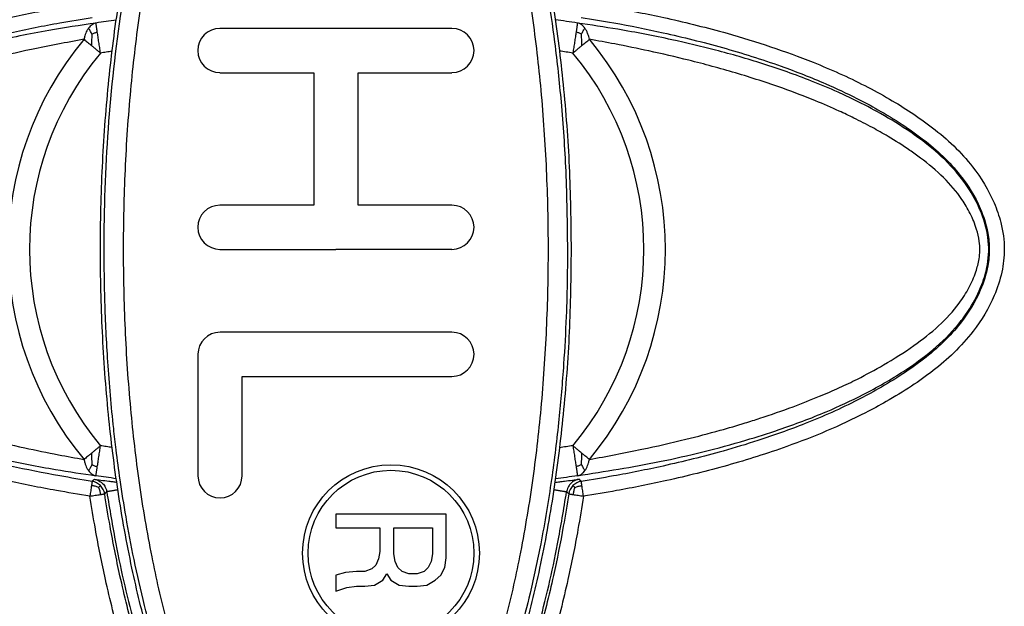
# Model space of a CAD drawing. Units: millimetres. Extents: x -344 to 194, y -216 to 640.
# Drawn here: x -153 to -88, y -144 to -105 of the extents above; entities that cross this region are included whole.
import ezdxf

# ---------------------------------------------------------------- set-up
doc = ezdxf.new("R2010")
doc.units = ezdxf.units.MM

# ---------------------------------------------------------------- blocks, each defined once
blk = doc.blocks.new('Artikel-Griffstück__5', base_point=(-148.152, -162.599))
at = {"color": 7, "linetype": 'Continuous'}
for p, q in [((-124.832, -105.447), (-140.112, -105.447)), ((-140.112, -108.358), (-133.927, -108.358)), ((-133.927, -108.358), (-133.927, -117.089)), ((-131.017, -108.358), (-124.832, -108.358)), ((-131.017, -117.089), (-131.017, -108.358)), ((-133.927, -117.089), (-140.112, -117.089)), ((-124.832, -117.089), (-131.017, -117.089)), ((-140.112, -120), (-132.482, -120)), ((-124.832, -120), (-132.482, -120)), ((-124.832, -125.457), (-140.108, -125.457)), ((-141.564, -126.913), (-141.564, -134.917)), ((-138.653, -128.368), (-124.832, -128.368)), ((-138.653, -134.917), (-138.653, -128.368)), ((-125.208, -137.447), (-132.484, -137.447)), ((-132.484, -137.447), (-132.484, -138.348)), ((-125.208, -140.312), (-125.208, -137.447)), ((-132.484, -138.348), (-129.574, -138.348)), ((-129.574, -138.348), (-129.574, -139.903)), ((-128.664, -138.348), (-126.117, -138.348)), ((-128.664, -140.067), (-128.664, -138.348)), ((-126.117, -138.348), (-126.117, -140.067)), ((-129.574, -139.903), (-129.665, -140.394)), ((-128.573, -140.558), (-128.664, -140.067)), ((-126.117, -140.067), (-126.208, -140.558)), ((-129.665, -140.394), (-129.847, -140.804)), ((-128.391, -140.967), (-128.573, -140.558)), ((-126.208, -140.558), (-126.39, -140.967)), ((-125.299, -140.967), (-125.208, -140.312)), ((-131.848, -141.295), (-132.484, -141.458)), ((-131.12, -141.213), (-131.848, -141.295)), ((-130.574, -141.213), (-131.12, -141.213)), ((-130.119, -141.049), (-130.574, -141.213)), ((-129.847, -140.804), (-130.119, -141.049)), ((-128.118, -141.213), (-128.391, -140.967)), ((-127.664, -141.377), (-128.118, -141.213)), ((-126.663, -141.213), (-127.118, -141.377)), ((-126.39, -140.967), (-126.663, -141.213)), ((-125.572, -141.458), (-125.299, -140.967)), ((-132.484, -141.458), (-132.484, -142.523)), ((-129.938, -142.113), (-129.392, -141.786)), ((-129.392, -141.786), (-129.119, -141.377)), ((-129.119, -141.377), (-128.846, -141.786)), ((-128.846, -141.786), (-128.3, -142.113)), ((-127.118, -141.377), (-127.664, -141.377)), ((-126.481, -142.113), (-125.936, -141.786)), ((-125.936, -141.786), (-125.572, -141.458)), ((-132.484, -142.523), (-131.757, -142.277)), ((-131.757, -142.277), (-131.12, -142.195)), ((-131.12, -142.195), (-130.574, -142.195)), ((-130.574, -142.195), (-129.938, -142.113)), ((-128.3, -142.113), (-127.664, -142.195)), ((-127.664, -142.195), (-127.118, -142.195)), ((-127.118, -142.195), (-126.481, -142.113))]:
    blk.add_line(p, q, dxfattribs=at)
for radius in [5.821, 5.457]:
    blk.add_circle((-128.846, -140.01), radius, dxfattribs=at)
for centre, start, end in [((-140.112, -106.902), 90, 270), ((-124.832, -106.902), 270, 90), ((-140.112, -118.545), 90, 270), ((-124.832, -118.545), 270, 90), ((-140.108, -126.913), 90, 180), ((-124.832, -126.913), 270, 90), ((-140.108, -134.917), 180, 0)]:
    blk.add_arc(centre, 1.455, start, end, dxfattribs=at)
for points, knots in [([(-116.982, -120), (-117.006, -118.185), (-117.055, -114.556), (-117.458, -109.231), (-118.096, -104.037), (-118.971, -99.187), (-120.079, -94.591), (-121.374, -90.538), (-122.895, -86.854), (-124.521, -83.846), (-126.315, -81.283), (-128.232, -79.47), (-130.333, -78.313), (-132.482, -77.846), (-134.63, -78.313), (-136.731, -79.47), (-138.648, -81.283), (-140.442, -83.846), (-142.068, -86.854), (-143.589, -90.538), (-144.884, -94.591), (-145.992, -99.187), (-146.866, -104.037), (-147.508, -109.231), (-147.896, -114.556), (-148.024, -120), (-147.896, -125.444), (-147.508, -130.769), (-146.866, -135.963), (-145.992, -140.813), (-144.884, -145.409), (-143.589, -149.462), (-142.068, -153.146), (-140.442, -156.154), (-138.648, -158.717), (-136.731, -160.53), (-134.63, -161.687), (-132.482, -162.154), (-130.333, -161.687), (-128.232, -160.53), (-126.315, -158.717), (-124.521, -156.154), (-122.895, -153.146), (-121.374, -149.462), (-120.079, -145.409), (-118.971, -140.813), (-118.096, -135.963), (-117.458, -130.769), (-117.055, -125.444), (-117.006, -121.815), (-116.982, -120)], [0, 0, 0, 0, 5.443475, 10.886549, 16.011743, 21.137745, 25.662036, 30.184228, 33.890261, 37.600606, 40.42305, 43.248244, 45.426716, 47.556124, 49.685533, 51.864004, 54.689198, 57.511643, 61.221988, 64.928021, 69.450212, 73.974503, 79.100506, 84.225699, 89.668771, 95.112228, 100.555685, 105.998756, 111.12395, 116.249952, 120.774243, 125.296435, 129.002468, 132.712813, 135.535257, 138.360451, 140.538923, 142.668331, 144.79774, 146.976211, 149.801405, 152.62385, 156.334195, 160.040228, 164.562419, 169.08671, 174.212713, 179.337906, 184.780952, 190.224414, 190.224414, 190.224414, 190.224414]), ([(-117.224, -120), (-117.246, -118.283), (-117.288, -115.041), (-117.603, -110.489), (-118.021, -106.569), (-118.491, -103.326), (-119.027, -100.317), (-119.619, -97.55), (-120.266, -95.021), (-120.965, -92.654), (-121.728, -90.422), (-122.575, -88.315), (-123.262, -86.818), (-123.751, -85.863), (-124.164, -85.096), (-124.656, -84.241), (-125.348, -83.142), (-126.186, -81.978), (-127.012, -81.031), (-127.874, -80.214), (-128.851, -79.459), (-130.011, -78.815), (-131.253, -78.388), (-132.534, -78.208), (-133.876, -78.416), (-135.441, -79.028), (-136.871, -79.979), (-137.983, -81.065), (-138.801, -82.021), (-139.633, -83.156), (-140.649, -84.787), (-141.622, -86.632), (-142.563, -88.718), (-143.393, -90.861), (-144.128, -93.078), (-144.671, -94.95), (-145.612, -98.569), (-146.703, -104.201), (-147.553, -112.047), (-147.779, -118.497), (-147.702, -123.615), (-147.512, -127.555), (-147.227, -130.809), (-146.929, -133.398), (-146.67, -135.338), (-146.29, -137.747), (-145.77, -140.51), (-145.226, -142.915), (-144.678, -145.027), (-144.137, -146.894), (-143.398, -149.126), (-142.549, -151.32), (-141.599, -153.415), (-140.62, -155.26), (-139.621, -156.862), (-138.786, -157.999), (-137.966, -158.952), (-136.852, -160.035), (-135.302, -161.063), (-133.709, -161.632), (-132.362, -161.772), (-131.227, -161.606), (-129.978, -161.17), (-128.816, -160.518), (-127.838, -159.756), (-126.999, -158.952), (-126.172, -158.006), (-125.328, -156.831), (-124.621, -155.699), (-124.128, -154.838), (-123.592, -153.838), (-122.937, -152.506), (-122.211, -150.802), (-121.611, -149.212), (-121.186, -147.98), (-120.767, -146.673), (-120.259, -144.951), (-119.613, -142.425), (-118.9, -139.085), (-118.26, -135.256), (-117.777, -131.309), (-117.472, -127.727), (-117.306, -124.62), (-117.233, -122.097), (-117.227, -120.622), (-117.224, -120)], [0, 0, 0, 0, 5.149729, 9.724718, 13.682451, 16.975493, 19.552115, 22.852655, 25.461313, 27.37939, 30.257702, 32.533425, 34.188045, 35.197049, 35.751924, 36.802462, 38.155008, 39.647112, 41.10014, 41.917041, 43.207012, 44.7944, 45.873753, 47.132513, 48.636817, 49.886983, 52.15573, 53.726713, 54.538661, 55.927761, 57.946219, 60.298142, 62.17843, 64.809131, 67.188938, 69.183939, 70.655747, 78.405593, 86.365127, 94.309823, 97.749343, 101.718138, 106.142014, 107.544175, 109.538404, 112.01344, 114.859789, 117.970471, 119.409608, 121.403011, 123.801787, 126.461712, 128.455264, 130.70091, 132.722628, 134.113959, 134.927208, 136.492274, 138.76231, 140.449788, 141.512916, 142.793863, 143.855886, 145.466855, 146.765905, 147.565208, 148.952538, 150.527737, 151.899542, 152.955599, 153.502914, 155.302641, 157.405305, 159.058253, 160.402204, 161.31185, 163.177769, 165.786526, 169.130174, 173.420958, 177.429118, 181.057207, 184.203456, 186.762893, 188.628154, 188.628154, 188.628154, 188.628154]), ([(-125.482, -155.074), (-125.948, -155.824), (-126.881, -157.326), (-128.624, -159.065), (-130.526, -160.19), (-132.482, -160.653), (-134.436, -160.19), (-136.341, -159.066), (-138.072, -157.321), (-139.679, -154.844), (-141.143, -151.95), (-142.518, -148.4), (-143.687, -144.495), (-144.686, -140.064), (-145.474, -135.39), (-146.054, -130.382), (-146.404, -125.248), (-146.52, -120), (-146.404, -114.752), (-146.054, -109.618), (-145.474, -104.61), (-144.686, -99.936), (-143.687, -95.505), (-142.518, -91.6), (-141.143, -88.05), (-139.679, -85.156), (-138.072, -82.679), (-136.341, -80.934), (-134.436, -79.81), (-132.482, -79.347), (-130.527, -79.81), (-128.622, -80.934), (-126.891, -82.679), (-125.284, -85.156), (-123.82, -88.05), (-122.445, -91.6), (-121.276, -95.505), (-120.277, -99.936), (-119.489, -104.61), (-118.909, -109.618), (-118.559, -114.752), (-118.443, -120), (-118.559, -125.248), (-118.909, -130.382), (-119.489, -135.39), (-120.278, -140.064), (-121.275, -144.496), (-122.451, -148.396), (-123.804, -151.959), (-124.922, -154.035), (-125.482, -155.074)], [0, 0, 0, 0, 2.644726, 5.296613, 7.288034, 9.2221, 11.156167, 13.147588, 15.799475, 18.444201, 21.979903, 25.511856, 29.852354, 34.194906, 39.130722, 44.065678, 49.313384, 54.5615, 59.809617, 65.057322, 69.992279, 74.928095, 79.270646, 83.611145, 87.143098, 90.6788, 93.323526, 95.975413, 97.966834, 99.9009, 101.834967, 103.826388, 106.478275, 109.123001, 112.658703, 116.190656, 120.531154, 124.873706, 129.809522, 134.744478, 139.992184, 145.2403, 150.488417, 155.736123, 160.671079, 165.606895, 169.949446, 174.289945, 177.821898, 181.3576, 181.3576, 181.3576, 181.3576])]:
    blk.add_open_spline(points, degree=3, knots=knots, dxfattribs=at)
blk = doc.blocks.new('Artikel-Deckel__6', base_point=(-198.02, -204.2))
at = {"color": 7, "linetype": 'Continuous'}
for centre, radius, start, end in [((-112.223, -120), 84.2, 90, 177.32898), ((-112.223, -120), 83.7, 90, 270), ((-132.422, -120), 21.645, 140.2518, 219.74806), ((-142.418, -106.403), 6.149, 174.57891, 181.59556), ((-122.431, -106.405), 6.154, 358.41766, 5.4289), ((-132.422, -120), 21.645, 320.25185, 39.74812), ((-132.422, -120), 20.231, 140.25179, 219.74821), ((-132.422, -120), 20.231, 320.25179, 39.74821), ((-112.223, -120), 84.2, 182.67102, 270), ((-142.414, -133.595), 6.154, 178.41825, 185.42947), ((-122.426, -133.597), 6.149, 354.57955, 1.5962), ((-148.682, -136.259), 0.99, 44.98132, 80.99949), ((-116.159, -136.259), 0.99, 99.21262, 135.19044), ((-148.682, -136.26), 0.99, 9.00402, 45.01505), ((-116.163, -136.263), 0.99, 134.80939, 170.78733)]:
    blk.add_arc(centre, radius, start, end, dxfattribs=at)
for points, knots in [([(-148.678, -136.256), (-149.413, -136.137), (-151.254, -135.838), (-154.417, -135.199), (-157.616, -134.408), (-160.776, -133.454), (-163.826, -132.364), (-166.614, -131.129), (-168.789, -129.946), (-170.28, -129.022), (-171.71, -128.016), (-173.091, -126.841), (-174.547, -125.245), (-175.682, -123.382), (-176.284, -121.492), (-176.45, -119.861), (-176.252, -118.38), (-175.617, -116.523), (-174.568, -114.783), (-173.121, -113.187), (-171.734, -112.003), (-170.229, -110.94), (-168.733, -110.023), (-166.617, -108.879), (-163.179, -107.341), (-158.788, -105.882), (-154.407, -104.798), (-151.238, -104.159), (-149.402, -103.861), (-148.678, -103.744)], [0, 0, 0, 0, 2.232537, 5.596467, 9.676166, 12.114622, 15.495281, 19.387356, 21.246469, 22.920162, 24.647374, 26.488624, 28.34469, 31.112422, 32.95618, 34.248801, 36.001194, 37.389486, 40.11779, 42.02129, 43.833861, 45.577105, 47.543873, 49.094652, 52.789858, 58.826704, 62.945531, 66.323984, 68.523878, 68.523878, 68.523878, 68.523878]), ([(-116.166, -103.744), (-115.431, -103.863), (-113.59, -104.162), (-110.427, -104.801), (-106.081, -105.876), (-101.709, -107.325), (-98.182, -108.897), (-96.056, -110.054), (-94.564, -110.978), (-93.134, -111.984), (-91.754, -113.159), (-90.298, -114.754), (-89.247, -116.481), (-88.601, -118.346), (-88.384, -119.902), (-88.574, -121.543), (-89.188, -123.412), (-90.277, -125.217), (-91.724, -126.813), (-93.111, -127.997), (-94.615, -129.06), (-96.112, -129.977), (-98.796, -131.427), (-102.279, -132.879), (-106.682, -134.274), (-110.437, -135.201), (-113.607, -135.841), (-115.442, -136.139), (-116.166, -136.256)], [0, 0, 0, 0, 2.232537, 5.596467, 9.676166, 15.659724, 19.385408, 21.244521, 22.918214, 24.645426, 26.486676, 28.342742, 31.110474, 32.471351, 34.24646, 35.770386, 37.387644, 40.115947, 42.019448, 43.832019, 45.575262, 47.542031, 49.09281, 54.725085, 58.824347, 62.943175, 66.321628, 68.521521, 68.521521, 68.521521, 68.521521]), ([(-148.527, -135.282), (-149.241, -135.166), (-151.045, -134.874), (-154.156, -134.247), (-157.846, -133.337), (-161.423, -132.209), (-164.367, -131.057), (-166.483, -130.069), (-168.161, -129.169), (-169.634, -128.271), (-171.074, -127.26), (-172.376, -126.155), (-173.716, -124.7), (-174.769, -122.992), (-175.313, -121.293), (-175.454, -119.869), (-175.282, -118.585), (-174.704, -116.908), (-173.731, -115.321), (-172.39, -113.857), (-171.096, -112.757), (-169.655, -111.743), (-168.205, -110.857), (-166.563, -109.972), (-164.488, -108.995), (-161.536, -107.829), (-157.908, -106.679), (-154.165, -105.755), (-151.042, -105.126), (-149.236, -104.833), (-148.527, -104.718)], [0, 0, 0, 0, 2.168182, 5.482808, 9.517931, 13.564599, 16.725822, 18.994721, 20.566756, 22.43608, 24.165159, 25.840279, 27.55009, 30.083934, 31.787802, 32.855618, 34.353799, 35.630224, 38.160549, 39.863332, 41.5726, 43.246446, 45.143313, 46.667412, 48.841709, 52.01924, 56.181645, 60.249047, 63.58042, 65.735689, 65.735689, 65.735689, 65.735689]), ([(-146.944, -104.893), (-147.166, -104.924), (-147.611, -104.986), (-148.056, -105.054), (-148.28, -105.087)], [0, 0, 0, 0, 0.671035, 1.349404, 1.349404, 1.349404, 1.349404]), ([(-116.565, -105.087), (-116.809, -105.051), (-117.294, -104.977), (-117.78, -104.91), (-118.021, -104.876)], [0, 0, 0, 0, 0.740155, 1.471461, 1.471461, 1.471461, 1.471461]), ([(-116.317, -104.718), (-115.604, -104.834), (-113.8, -105.126), (-110.689, -105.753), (-106.998, -106.663), (-103.421, -107.791), (-100.477, -108.943), (-98.361, -109.931), (-96.683, -110.831), (-95.211, -111.729), (-93.771, -112.74), (-92.468, -113.845), (-91.129, -115.3), (-90.076, -117.008), (-89.531, -118.707), (-89.404, -119.998), (-89.529, -121.28), (-90.07, -122.979), (-91.113, -124.678), (-92.454, -126.143), (-93.749, -127.243), (-95.189, -128.257), (-96.639, -129.143), (-98.763, -130.287), (-101.404, -131.456), (-104.392, -132.522), (-107.511, -133.463), (-110.68, -134.245), (-113.803, -134.874), (-115.608, -135.167), (-116.317, -135.282)], [0, 0, 0, 0, 2.168182, 5.482808, 9.517931, 13.564599, 16.725822, 18.994721, 20.566756, 22.43608, 24.165159, 25.840279, 27.55009, 30.083934, 31.787802, 32.855618, 33.95361, 35.630305, 38.160631, 39.863414, 41.572681, 43.246528, 45.143395, 46.667493, 50.479489, 53.7936, 56.181417, 60.24882, 63.580193, 65.735462, 65.735462, 65.735462, 65.735462]), ([(-148.28, -105.087), (-149.318, -105.245), (-151.636, -105.596), (-155.343, -106.344), (-158.732, -107.21), (-161.889, -108.213), (-164.485, -109.19), (-167.243, -110.465), (-169.599, -111.813), (-171.72, -113.333), (-173.301, -114.883), (-174.334, -116.387), (-174.963, -117.729), (-175.279, -118.837), (-175.387, -119.885), (-175.322, -120.941), (-175.02, -122.136), (-174.424, -123.446), (-173.476, -124.884), (-172.074, -126.361), (-170.245, -127.751), (-168.378, -128.897), (-166.766, -129.745), (-165.243, -130.456), (-163.235, -131.297), (-160.547, -132.243), (-157.47, -133.126), (-154.282, -133.877), (-151.246, -134.468), (-149.166, -134.78), (-148.28, -134.913)], [0, 0, 0, 0, 3.150265, 7.03275, 11.341003, 13.635881, 16.969246, 19.651705, 22.745765, 25.098608, 27.463904, 29.34654, 30.540384, 31.897031, 32.780208, 33.690511, 35.057312, 36.451888, 37.98833, 40.20473, 42.526199, 44.860251, 46.768905, 47.989971, 49.899976, 53.296932, 56.533013, 59.499217, 63.119257, 65.808493, 65.808493, 65.808493, 65.808493]), ([(-148.767, -105.423), (-148.805, -105.48), (-148.875, -105.586), (-148.951, -105.758), (-149.017, -105.945), (-149.047, -106.082), (-149.064, -106.16)], [0, 0, 0, 0, 0.2039992, 0.3800479, 0.5623944, 0.8002872, 0.8002872, 0.8002872, 0.8002872]), ([(-148.28, -105.087), (-148.319, -105.097), (-148.41, -105.119), (-148.539, -105.191), (-148.664, -105.294), (-148.732, -105.379), (-148.767, -105.423)], [0, 0, 0, 0, 0.1221695, 0.280016, 0.4366187, 0.6057467, 0.6057467, 0.6057467, 0.6057467]), ([(-148.54, -105.822), (-148.561, -105.783), (-148.601, -105.705), (-148.66, -105.597), (-148.714, -105.503), (-148.751, -105.448), (-148.767, -105.423)], [0, 0, 0, 0, 0.133164, 0.2629714, 0.3696691, 0.4596124, 0.4596124, 0.4596124, 0.4596124]), ([(-148.54, -105.822), (-148.513, -105.809), (-148.458, -105.781), (-148.373, -105.742), (-148.284, -105.707), (-148.222, -105.688), (-148.189, -105.678)], [0, 0, 0, 0, 0.0926615, 0.1852583, 0.2783668, 0.380257, 0.380257, 0.380257, 0.380257]), ([(-148.189, -105.678), (-148.195, -105.642), (-148.205, -105.573), (-148.221, -105.473), (-148.234, -105.385), (-148.246, -105.307), (-148.257, -105.238), (-148.266, -105.179), (-148.272, -105.134), (-148.277, -105.105), (-148.279, -105.091), (-148.28, -105.087)], [0, 0, 0, 0, 0.1104111, 0.2108765, 0.300894, 0.379962, 0.4475783, 0.5104281, 0.5566368, 0.5858949, 0.5978923, 0.5978923, 0.5978923, 0.5978923]), ([(-147.977, -107.064), (-147.996, -106.943), (-148.032, -106.702), (-148.087, -106.345), (-148.139, -106.005), (-148.173, -105.783), (-148.189, -105.678)], [0, 0, 0, 0, 0.368637, 0.729068, 1.084005, 1.401802, 1.401802, 1.401802, 1.401802]), ([(-116.655, -105.678), (-116.671, -105.783), (-116.705, -106.005), (-116.757, -106.345), (-116.812, -106.702), (-116.849, -106.943), (-116.867, -107.064)], [0, 0, 0, 0, 0.317959, 0.672735, 1.033072, 1.401803, 1.401803, 1.401803, 1.401803]), ([(-116.565, -105.087), (-116.566, -105.091), (-116.568, -105.105), (-116.572, -105.134), (-116.579, -105.179), (-116.588, -105.238), (-116.598, -105.307), (-116.61, -105.385), (-116.624, -105.473), (-116.639, -105.573), (-116.65, -105.642), (-116.655, -105.678)], [0, 0, 0, 0, 0.0120115, 0.0412904, 0.0875025, 0.1503135, 0.2179283, 0.2969937, 0.3870096, 0.4874759, 0.5978925, 0.5978925, 0.5978925, 0.5978925]), ([(-116.304, -105.822), (-116.332, -105.809), (-116.387, -105.781), (-116.471, -105.742), (-116.561, -105.707), (-116.623, -105.688), (-116.655, -105.678)], [0, 0, 0, 0, 0.0926403, 0.1852154, 0.2782773, 0.3801073, 0.3801073, 0.3801073, 0.3801073]), ([(-116.078, -105.423), (-116.117, -105.374), (-116.185, -105.289), (-116.307, -105.191), (-116.429, -105.121), (-116.52, -105.099), (-116.565, -105.087)], [0, 0, 0, 0, 0.1871542, 0.3256623, 0.4675003, 0.6054917, 0.6054917, 0.6054917, 0.6054917]), ([(-116.565, -134.913), (-114.76, -134.627), (-111.026, -134.035), (-106.606, -132.945), (-102.955, -131.787), (-100.36, -130.81), (-97.601, -129.536), (-95.245, -128.187), (-93.125, -126.667), (-91.682, -125.253), (-90.614, -123.782), (-89.935, -122.458), (-89.565, -121.163), (-89.457, -120.115), (-89.522, -119.059), (-89.803, -117.949), (-90.376, -116.632), (-91.308, -115.18), (-92.771, -113.639), (-94.6, -112.249), (-96.466, -111.103), (-98.079, -110.255), (-99.601, -109.544), (-101.609, -108.703), (-104.297, -107.757), (-107.375, -106.874), (-110.562, -106.123), (-113.598, -105.532), (-115.678, -105.22), (-116.565, -105.087)], [0, 0, 0, 0, 5.480107, 11.339647, 13.634525, 16.96789, 19.650349, 22.744409, 25.097252, 27.462549, 28.763703, 30.538904, 31.895551, 32.778728, 33.689031, 35.055832, 36.187397, 37.986574, 40.202973, 42.524442, 44.858494, 46.767149, 47.988214, 49.898219, 53.295175, 56.531256, 59.49746, 63.117501, 65.806737, 65.806737, 65.806737, 65.806737]), ([(-116.304, -105.822), (-116.284, -105.783), (-116.244, -105.705), (-116.185, -105.597), (-116.13, -105.503), (-116.094, -105.448), (-116.078, -105.423)], [0, 0, 0, 0, 0.1331355, 0.2629485, 0.3696459, 0.4595869, 0.4595869, 0.4595869, 0.4595869]), ([(-115.78, -106.16), (-115.794, -106.097), (-115.824, -105.96), (-115.89, -105.765), (-115.973, -105.579), (-116.044, -105.474), (-116.078, -105.423)], [0, 0, 0, 0, 0.1931996, 0.4203047, 0.6173816, 0.8004076, 0.8004076, 0.8004076, 0.8004076]), ([(-149.064, -106.16), (-150.22, -106.374), (-152.344, -106.768), (-155.215, -107.428), (-157.479, -108.019), (-159.106, -108.494), (-160.424, -108.913), (-161.805, -109.381), (-163.558, -110.035), (-165.249, -110.75), (-166.915, -111.544), (-168.57, -112.434), (-170.38, -113.578), (-172.085, -114.906), (-173.297, -116.213), (-174.081, -117.446), (-174.516, -118.431), (-174.73, -119.261), (-174.793, -119.943), (-174.753, -120.601), (-174.561, -121.433), (-174.178, -122.361), (-173.48, -123.534), (-172.399, -124.793), (-171.085, -125.889), (-169.837, -126.759), (-168.776, -127.425), (-167.654, -128.063), (-166.581, -128.616), (-165.331, -129.208), (-163.772, -129.878), (-161.501, -130.743), (-158.718, -131.643), (-155.768, -132.439), (-153.114, -133.055), (-150.93, -133.504), (-149.624, -133.739), (-149.064, -133.84)], [0, 0, 0, 0, 3.524631, 6.481772, 8.834392, 10.542966, 11.565773, 12.982632, 14.917405, 17.178166, 18.488789, 20.451355, 22.813317, 24.903733, 26.921185, 28.123159, 29.27261, 30.136515, 30.682595, 31.319482, 32.105186, 33.235884, 34.316086, 36.188829, 38.180399, 39.433094, 40.752939, 41.935763, 43.30509, 44.373649, 46.084657, 48.393115, 51.663352, 54.852809, 57.557023, 59.836106, 61.540432, 61.540432, 61.540432, 61.540432]), ([(-149.064, -106.16), (-149.027, -106.191), (-148.949, -106.256), (-148.828, -106.356), (-148.699, -106.463), (-148.611, -106.537), (-148.565, -106.575)], [0, 0, 0, 0, 0.1468383, 0.3030731, 0.4726257, 0.6488467, 0.6488467, 0.6488467, 0.6488467]), ([(-116.279, -106.575), (-116.234, -106.537), (-116.145, -106.463), (-116.017, -106.356), (-115.895, -106.256), (-115.818, -106.191), (-115.78, -106.16)], [0, 0, 0, 0, 0.1762118, 0.3457736, 0.502, 0.6488877, 0.6488877, 0.6488877, 0.6488877]), ([(-115.78, -133.84), (-114.625, -133.626), (-112.5, -133.232), (-109.63, -132.572), (-107.366, -131.981), (-105.739, -131.506), (-104.138, -130.997), (-102.497, -130.428), (-100.755, -129.744), (-99.344, -129.13), (-97.93, -128.456), (-96.274, -127.566), (-94.465, -126.422), (-92.759, -125.094), (-91.548, -123.787), (-90.763, -122.554), (-90.328, -121.569), (-90.115, -120.739), (-90.051, -120.057), (-90.091, -119.399), (-90.284, -118.567), (-90.666, -117.639), (-91.365, -116.466), (-92.445, -115.207), (-93.66, -114.193), (-94.899, -113.311), (-95.957, -112.639), (-97.191, -111.937), (-98.264, -111.384), (-99.514, -110.792), (-101.072, -110.122), (-103.344, -109.257), (-106.126, -108.357), (-109.076, -107.561), (-111.73, -106.945), (-113.914, -106.496), (-115.221, -106.261), (-115.78, -106.16)], [0, 0, 0, 0, 3.52462, 6.481755, 8.834372, 10.542945, 11.565752, 13.8735, 15.751928, 17.178193, 18.488817, 20.451382, 22.813344, 24.903761, 26.921212, 28.123187, 29.272637, 30.136543, 30.682622, 31.319509, 32.105214, 33.235912, 34.316113, 36.188857, 38.180427, 39.047508, 40.752918, 41.935741, 43.305069, 44.373628, 46.084636, 48.393093, 51.663331, 54.852788, 57.557002, 59.836085, 61.540411, 61.540411, 61.540411, 61.540411]), ([(-148.565, -106.575), (-148.518, -106.614), (-148.422, -106.694), (-148.276, -106.816), (-148.127, -106.939), (-148.027, -107.022), (-147.977, -107.064)], [0, 0, 0, 0, 0.1857316, 0.3751862, 0.5699789, 0.7653669, 0.7653669, 0.7653669, 0.7653669]), ([(-147.214, -106.951), (-147.341, -106.969), (-147.596, -107.006), (-147.85, -107.045), (-147.977, -107.064)], [0, 0, 0, 0, 0.3842735, 0.7709004, 0.7709004, 0.7709004, 0.7709004]), ([(-116.867, -107.064), (-117.015, -107.042), (-117.309, -106.997), (-117.604, -106.955), (-117.751, -106.933)], [0, 0, 0, 0, 0.4479807, 0.892767, 0.892767, 0.892767, 0.892767]), ([(-116.867, -107.064), (-116.817, -107.022), (-116.717, -106.939), (-116.569, -106.816), (-116.423, -106.694), (-116.327, -106.614), (-116.279, -106.575)], [0, 0, 0, 0, 0.1953959, 0.3901806, 0.5796359, 0.7653669, 0.7653669, 0.7653669, 0.7653669]), ([(-147.977, -132.936), (-148.027, -132.978), (-148.127, -133.061), (-148.276, -133.184), (-148.422, -133.306), (-148.518, -133.386), (-148.565, -133.425)], [0, 0, 0, 0, 0.1953769, 0.3901806, 0.5796379, 0.7653669, 0.7653669, 0.7653669, 0.7653669]), ([(-148.189, -134.322), (-148.173, -134.217), (-148.139, -133.995), (-148.087, -133.655), (-148.032, -133.298), (-147.996, -133.057), (-147.977, -132.936)], [0, 0, 0, 0, 0.317792, 0.672734, 1.033167, 1.401802, 1.401802, 1.401802, 1.401802]), ([(-147.214, -133.049), (-147.341, -133.031), (-147.596, -132.994), (-147.85, -132.955), (-147.977, -132.936)], [0, 0, 0, 0, 0.3842711, 0.7709002, 0.7709002, 0.7709002, 0.7709002]), ([(-116.867, -132.936), (-117.015, -132.958), (-117.309, -133.003), (-117.604, -133.045), (-117.751, -133.067)], [0, 0, 0, 0, 0.4479782, 0.8927672, 0.8927672, 0.8927672, 0.8927672]), ([(-116.279, -133.425), (-116.327, -133.386), (-116.423, -133.306), (-116.569, -133.184), (-116.717, -133.061), (-116.817, -132.978), (-116.867, -132.936)], [0, 0, 0, 0, 0.1857345, 0.3751862, 0.5699881, 0.7653669, 0.7653669, 0.7653669, 0.7653669]), ([(-116.867, -132.936), (-116.849, -133.057), (-116.812, -133.298), (-116.757, -133.655), (-116.705, -133.995), (-116.671, -134.217), (-116.655, -134.322)], [0, 0, 0, 0, 0.368723, 0.729069, 1.08386, 1.401803, 1.401803, 1.401803, 1.401803]), ([(-148.565, -133.425), (-148.611, -133.463), (-148.699, -133.537), (-148.828, -133.644), (-148.949, -133.744), (-149.027, -133.809), (-149.064, -133.84)], [0, 0, 0, 0, 0.1762208, 0.3457736, 0.5020109, 0.6488877, 0.6488877, 0.6488877, 0.6488877]), ([(-115.78, -133.84), (-115.818, -133.809), (-115.895, -133.744), (-116.017, -133.644), (-116.145, -133.537), (-116.234, -133.463), (-116.279, -133.425)], [0, 0, 0, 0, 0.146866, 0.3031076, 0.4726628, 0.6488812, 0.6488812, 0.6488812, 0.6488812]), ([(-149.064, -133.84), (-149.049, -133.911), (-149.019, -134.048), (-148.953, -134.236), (-148.874, -134.414), (-148.804, -134.52), (-148.767, -134.577)], [0, 0, 0, 0, 0.2172676, 0.4203129, 0.5963902, 0.8004006, 0.8004006, 0.8004006, 0.8004006]), ([(-148.54, -134.178), (-148.561, -134.217), (-148.601, -134.295), (-148.66, -134.403), (-148.714, -134.497), (-148.75, -134.552), (-148.767, -134.577)], [0, 0, 0, 0, 0.1331361, 0.2629492, 0.3696476, 0.4595894, 0.4595894, 0.4595894, 0.4595894]), ([(-148.54, -134.178), (-148.513, -134.191), (-148.457, -134.219), (-148.373, -134.258), (-148.284, -134.293), (-148.222, -134.312), (-148.189, -134.322)], [0, 0, 0, 0, 0.0926427, 0.1852202, 0.2782844, 0.3801172, 0.3801172, 0.3801172, 0.3801172]), ([(-116.304, -134.178), (-116.332, -134.191), (-116.387, -134.219), (-116.471, -134.258), (-116.56, -134.293), (-116.623, -134.312), (-116.655, -134.322)], [0, 0, 0, 0, 0.092659, 0.1852531, 0.2783591, 0.3802464, 0.3802464, 0.3802464, 0.3802464]), ([(-116.304, -134.178), (-116.284, -134.217), (-116.244, -134.295), (-116.185, -134.403), (-116.13, -134.497), (-116.094, -134.552), (-116.077, -134.577)], [0, 0, 0, 0, 0.1331627, 0.2629706, 0.3696668, 0.4596094, 0.4596094, 0.4596094, 0.4596094]), ([(-116.077, -134.577), (-116.04, -134.52), (-115.97, -134.414), (-115.894, -134.242), (-115.828, -134.055), (-115.797, -133.918), (-115.78, -133.84)], [0, 0, 0, 0, 0.2039992, 0.3800479, 0.5623929, 0.8002725, 0.8002725, 0.8002725, 0.8002725]), ([(-148.767, -134.577), (-148.736, -134.617), (-148.668, -134.702), (-148.552, -134.8), (-148.42, -134.877), (-148.329, -134.9), (-148.28, -134.913)], [0, 0, 0, 0, 0.1508379, 0.3256425, 0.4538467, 0.6054494, 0.6054494, 0.6054494, 0.6054494]), ([(-148.28, -134.913), (-148.279, -134.909), (-148.277, -134.895), (-148.273, -134.866), (-148.266, -134.821), (-148.257, -134.762), (-148.246, -134.693), (-148.234, -134.615), (-148.221, -134.527), (-148.205, -134.427), (-148.195, -134.358), (-148.189, -134.322)], [0, 0, 0, 0, 0.011997, 0.0412543, 0.087463, 0.1503139, 0.2179302, 0.2969982, 0.3870158, 0.4874811, 0.5978922, 0.5978922, 0.5978922, 0.5978922]), ([(-116.655, -134.322), (-116.65, -134.358), (-116.639, -134.427), (-116.624, -134.527), (-116.61, -134.615), (-116.598, -134.693), (-116.588, -134.762), (-116.579, -134.821), (-116.572, -134.866), (-116.568, -134.895), (-116.566, -134.909), (-116.565, -134.913)], [0, 0, 0, 0, 0.1104162, 0.2108825, 0.3008986, 0.3799642, 0.4475791, 0.5103936, 0.5566054, 0.5858822, 0.5978921, 0.5978921, 0.5978921, 0.5978921]), ([(-116.565, -134.913), (-116.525, -134.903), (-116.434, -134.881), (-116.3, -134.807), (-116.176, -134.702), (-116.109, -134.617), (-116.077, -134.577)], [0, 0, 0, 0, 0.1221695, 0.280016, 0.4548735, 0.605722, 0.605722, 0.605722, 0.605722]), ([(-148.527, -135.282), (-148.528, -135.284), (-148.529, -135.291), (-148.531, -135.305), (-148.534, -135.327), (-148.539, -135.356), (-148.544, -135.39), (-148.55, -135.428), (-148.557, -135.472), (-148.564, -135.521), (-148.57, -135.555), (-148.572, -135.573)], [0, 0, 0, 0, 0.0059024, 0.0203085, 0.0430867, 0.0741052, 0.1074409, 0.1464235, 0.1908038, 0.2403329, 0.2947617, 0.2947617, 0.2947617, 0.2947617]), ([(-148.527, -135.282), (-148.516, -135.27), (-148.493, -135.247), (-148.458, -135.212), (-148.424, -135.178), (-148.401, -135.154), (-148.39, -135.143)], [0, 0, 0, 0, 0.0489466, 0.0979043, 0.1468733, 0.1958552, 0.1958552, 0.1958552, 0.1958552]), ([(-148.39, -135.143), (-148.349, -135.151), (-148.246, -135.17), (-148.094, -135.232), (-147.952, -135.32), (-147.835, -135.422), (-147.738, -135.535), (-147.653, -135.675), (-147.594, -135.821), (-147.574, -135.924), (-147.565, -135.967)], [0, 0, 0, 0, 0.123969, 0.313041, 0.48972, 0.622774, 0.777923, 0.932525, 1.112822, 1.246331, 1.246331, 1.246331, 1.246331]), ([(-148.39, -135.143), (-148.244, -135.162), (-147.925, -135.203), (-147.519, -135.256), (-147.172, -135.301), (-146.999, -135.324), (-146.912, -135.335)], [0, 0, 0, 0, 0.440346, 0.96591, 1.226108, 1.490422, 1.490422, 1.490422, 1.490422]), ([(-146.944, -135.107), (-147.166, -135.076), (-147.611, -135.014), (-148.056, -134.946), (-148.28, -134.913)], [0, 0, 0, 0, 0.671032, 1.349417, 1.349417, 1.349417, 1.349417]), ([(-118.054, -135.351), (-117.945, -135.337), (-117.732, -135.309), (-117.344, -135.258), (-116.92, -135.203), (-116.601, -135.162), (-116.455, -135.143)], [0, 0, 0, 0, 0.328082, 0.64634, 1.171912, 1.61225, 1.61225, 1.61225, 1.61225]), ([(-116.565, -134.913), (-116.809, -134.949), (-117.294, -135.023), (-117.78, -135.09), (-118.021, -135.124)], [0, 0, 0, 0, 0.740138, 1.471448, 1.471448, 1.471448, 1.471448]), ([(-116.455, -135.143), (-116.496, -135.151), (-116.598, -135.17), (-116.744, -135.229), (-116.887, -135.316), (-117.01, -135.421), (-117.11, -135.541), (-117.194, -135.682), (-117.251, -135.821), (-117.271, -135.924), (-117.279, -135.967)], [0, 0, 0, 0, 0.123969, 0.313041, 0.467643, 0.622793, 0.799131, 0.932526, 1.112823, 1.246331, 1.246331, 1.246331, 1.246331]), ([(-116.455, -135.143), (-116.443, -135.154), (-116.421, -135.178), (-116.386, -135.212), (-116.352, -135.247), (-116.329, -135.27), (-116.317, -135.282)], [0, 0, 0, 0, 0.0489799, 0.0979487, 0.1469064, 0.1958535, 0.1958535, 0.1958535, 0.1958535]), ([(-116.272, -135.573), (-116.275, -135.555), (-116.28, -135.521), (-116.288, -135.472), (-116.294, -135.428), (-116.3, -135.39), (-116.306, -135.356), (-116.31, -135.327), (-116.314, -135.305), (-116.316, -135.291), (-116.317, -135.284), (-116.317, -135.282)], [0, 0, 0, 0, 0.0544295, 0.1039586, 0.1483386, 0.1873207, 0.2206564, 0.2516674, 0.2744462, 0.2888562, 0.2947612, 0.2947612, 0.2947612, 0.2947612]), ([(-148.572, -135.573), (-148.58, -135.625), (-148.597, -135.734), (-148.623, -135.902), (-148.651, -136.078), (-148.669, -136.196), (-148.678, -136.256)], [0, 0, 0, 0, 0.1565272, 0.3316583, 0.509438, 0.691089, 0.691089, 0.691089, 0.691089]), ([(-148.678, -136.256), (-148.619, -136.247), (-148.5, -136.229), (-148.324, -136.201), (-148.156, -136.175), (-148.047, -136.158), (-147.995, -136.15)], [0, 0, 0, 0, 0.1816709, 0.3594307, 0.5345281, 0.6910888, 0.6910888, 0.6910888, 0.6910888]), ([(-148.109, -135.687), (-148.145, -135.672), (-148.217, -135.641), (-148.331, -135.607), (-148.451, -135.585), (-148.531, -135.577), (-148.572, -135.573)], [0, 0, 0, 0, 0.1161702, 0.2365367, 0.3552258, 0.4795235, 0.4795235, 0.4795235, 0.4795235]), ([(-148.109, -135.687), (-148.098, -135.676), (-148.075, -135.653), (-148.044, -135.622), (-148.018, -135.596), (-147.998, -135.576), (-147.987, -135.564), (-147.982, -135.56)], [0, 0, 0, 0, 0.0483102, 0.0963157, 0.1311326, 0.1603769, 0.1796704, 0.1796704, 0.1796704, 0.1796704]), ([(-148.109, -135.687), (-148.094, -135.723), (-148.063, -135.795), (-148.03, -135.909), (-148.007, -136.028), (-147.999, -136.109), (-147.995, -136.15)], [0, 0, 0, 0, 0.1161707, 0.2365378, 0.3552272, 0.4795251, 0.4795251, 0.4795251, 0.4795251]), ([(-147.995, -136.15), (-147.978, -136.147), (-147.943, -136.142), (-147.894, -136.135), (-147.851, -136.128), (-147.812, -136.122), (-147.778, -136.117), (-147.75, -136.112), (-147.727, -136.109), (-147.713, -136.106), (-147.706, -136.105), (-147.704, -136.105)], [0, 0, 0, 0, 0.0544295, 0.1039585, 0.1483385, 0.1873207, 0.2206564, 0.2516675, 0.2744462, 0.2888562, 0.2947612, 0.2947612, 0.2947612, 0.2947612]), ([(-147.704, -136.105), (-147.693, -136.094), (-147.669, -136.071), (-147.635, -136.036), (-147.6, -136.002), (-147.577, -135.979), (-147.565, -135.967)], [0, 0, 0, 0, 0.0489468, 0.0979042, 0.1468727, 0.1958524, 0.1958524, 0.1958524, 0.1958524]), ([(-117.14, -136.105), (-117.256, -136.818), (-117.549, -138.623), (-118.175, -141.734), (-118.948, -144.866), (-119.875, -147.954), (-120.932, -150.932), (-122.105, -153.599), (-123.254, -155.739), (-124.151, -157.211), (-125.162, -158.652), (-126.267, -159.954), (-127.723, -161.293), (-129.43, -162.347), (-131.129, -162.891), (-132.553, -163.032), (-133.837, -162.86), (-135.515, -162.282), (-137.101, -161.309), (-138.565, -159.968), (-139.665, -158.673), (-140.679, -157.233), (-141.565, -155.783), (-142.45, -154.14), (-143.427, -152.066), (-144.593, -149.114), (-145.744, -145.486), (-146.667, -141.743), (-147.297, -138.62), (-147.589, -136.814), (-147.704, -136.105)], [0, 0, 0, 0, 2.168182, 5.482808, 9.517931, 11.841295, 15.152114, 18.99436, 20.566395, 22.435719, 24.164798, 25.839918, 27.549729, 30.083573, 31.787441, 32.855256, 34.353438, 35.629863, 38.160188, 39.862971, 41.572238, 43.246085, 45.142952, 46.66705, 48.841348, 52.018879, 56.181283, 60.248686, 63.580059, 65.735328, 65.735328, 65.735328, 65.735328]), ([(-146.836, -135.847), (-146.863, -135.852), (-146.917, -135.86), (-146.996, -135.873), (-147.071, -135.886), (-147.142, -135.897), (-147.208, -135.908), (-147.269, -135.918), (-147.325, -135.927), (-147.375, -135.936), (-147.419, -135.943), (-147.457, -135.949), (-147.489, -135.955), (-147.515, -135.959), (-147.536, -135.962), (-147.55, -135.965), (-147.559, -135.966), (-147.564, -135.967), (-147.565, -135.967)], [0, 0, 0, 0, 0.0833072, 0.163418, 0.2397752, 0.3118216, 0.37909, 0.4411386, 0.4976615, 0.5483527, 0.5930538, 0.6316387, 0.6641258, 0.6905331, 0.71101, 0.7257291, 0.7349544, 0.7389496, 0.7389496, 0.7389496, 0.7389496]), ([(-147.565, -135.967), (-147.376, -137.112), (-146.88, -140.113), (-145.919, -144.234), (-144.519, -148.98), (-143.305, -151.793), (-142.562, -153.517)], [0, 0, 0, 0, 3.479511, 9.125399, 12.682159, 18.307009, 18.307009, 18.307009, 18.307009]), ([(-122.283, -153.517), (-121.539, -151.793), (-120.325, -148.98), (-118.925, -144.234), (-117.965, -140.114), (-117.469, -137.112), (-117.279, -135.967)], [0, 0, 0, 0, 5.624881, 9.181547, 14.826929, 18.307025, 18.307025, 18.307025, 18.307025]), ([(-118.124, -135.828), (-118.093, -135.833), (-118.033, -135.843), (-117.943, -135.858), (-117.857, -135.872), (-117.775, -135.885), (-117.698, -135.898), (-117.627, -135.91), (-117.562, -135.92), (-117.503, -135.93), (-117.451, -135.939), (-117.406, -135.946), (-117.368, -135.952), (-117.338, -135.958), (-117.314, -135.962), (-117.297, -135.964), (-117.286, -135.966), (-117.281, -135.967), (-117.279, -135.967)], [0, 0, 0, 0, 0.0939259, 0.185004, 0.2724732, 0.3555721, 0.4336274, 0.5059955, 0.5722031, 0.631777, 0.6844395, 0.7299594, 0.7683089, 0.7994606, 0.8235754, 0.8408485, 0.8516066, 0.8561766, 0.8561766, 0.8561766, 0.8561766]), ([(-117.279, -135.967), (-117.268, -135.979), (-117.245, -136.002), (-117.21, -136.036), (-117.175, -136.071), (-117.152, -136.094), (-117.14, -136.105)], [0, 0, 0, 0, 0.0489796, 0.0979481, 0.1469055, 0.1958519, 0.1958519, 0.1958519, 0.1958519]), ([(-117.14, -136.105), (-117.138, -136.105), (-117.132, -136.106), (-117.117, -136.109), (-117.095, -136.112), (-117.066, -136.117), (-117.032, -136.122), (-116.994, -136.128), (-116.95, -136.135), (-116.901, -136.142), (-116.867, -136.147), (-116.849, -136.15)], [0, 0, 0, 0, 0.0059025, 0.0203086, 0.0430868, 0.0741052, 0.1074408, 0.1464233, 0.1908037, 0.2403328, 0.2947617, 0.2947617, 0.2947617, 0.2947617]), ([(-116.735, -135.687), (-116.747, -135.676), (-116.769, -135.653), (-116.8, -135.622), (-116.827, -135.596), (-116.846, -135.576), (-116.857, -135.566), (-116.861, -135.561)], [0, 0, 0, 0, 0.0483124, 0.0963219, 0.1311326, 0.1598384, 0.1775166, 0.1775166, 0.1775166, 0.1775166]), ([(-116.735, -135.687), (-116.75, -135.723), (-116.781, -135.795), (-116.815, -135.909), (-116.837, -136.028), (-116.845, -136.109), (-116.849, -136.15)], [0, 0, 0, 0, 0.1161702, 0.2365367, 0.3552258, 0.4795235, 0.4795235, 0.4795235, 0.4795235]), ([(-116.849, -136.15), (-116.797, -136.158), (-116.688, -136.175), (-116.52, -136.201), (-116.344, -136.229), (-116.226, -136.247), (-116.166, -136.256)], [0, 0, 0, 0, 0.1565274, 0.3316583, 0.5094375, 0.691089, 0.691089, 0.691089, 0.691089]), ([(-116.735, -135.687), (-116.7, -135.672), (-116.627, -135.641), (-116.513, -135.607), (-116.394, -135.585), (-116.313, -135.577), (-116.272, -135.573)], [0, 0, 0, 0, 0.1161707, 0.2365378, 0.3552272, 0.4795251, 0.4795251, 0.4795251, 0.4795251]), ([(-116.166, -136.256), (-116.175, -136.196), (-116.194, -136.078), (-116.221, -135.902), (-116.247, -135.734), (-116.264, -135.625), (-116.272, -135.573)], [0, 0, 0, 0, 0.1816711, 0.3594307, 0.534528, 0.6910888, 0.6910888, 0.6910888, 0.6910888]), ([(-116.166, -136.256), (-116.285, -136.991), (-116.584, -138.832), (-117.223, -141.995), (-118.298, -146.341), (-119.748, -150.713), (-121.32, -154.24), (-122.477, -156.366), (-123.4, -157.858), (-124.406, -159.288), (-125.581, -160.668), (-127.177, -162.124), (-129.04, -163.26), (-130.93, -163.861), (-132.404, -164.011), (-133.884, -163.869), (-135.765, -163.277), (-137.639, -162.145), (-139.236, -160.699), (-140.42, -159.312), (-141.483, -157.807), (-142.4, -156.311), (-143.543, -154.195), (-145.081, -150.757), (-146.54, -146.366), (-147.624, -141.985), (-148.263, -138.816), (-148.561, -136.98), (-148.678, -136.256)], [0, 0, 0, 0, 2.232537, 5.596467, 9.676166, 15.659724, 19.385408, 21.244521, 22.918214, 24.645426, 26.486676, 28.342742, 31.110474, 32.954232, 34.246853, 35.527336, 37.387816, 40.11612, 42.01962, 43.832191, 45.575435, 47.542204, 49.092982, 52.788188, 58.825034, 62.943861, 66.322314, 68.522208, 68.522208, 68.522208, 68.522208])]:
    blk.add_open_spline(points, degree=3, knots=knots, dxfattribs=at)
blk = doc.blocks.new('Artikel-Deckel-2K-11479__7', base_point=(-198.02, -204.2))
blk.add_blockref('Artikel-Deckel__6', (-198.02, -204.2))
blk = doc.blocks.new('Artikel-Deckel-11479__8', base_point=(-198.02, -204.2))
for name, p in [('Artikel-Deckel-2K-11479__7', (-198.02, -204.2)), ('Artikel-Griffstück__5', (-148.152, -162.599))]:
    blk.add_blockref(name, p)
blk = doc.blocks.new('Artikel-Rahmen-Deckel-11485-eingebaut__10', base_point=(-201.488, -210.453))
at = {"color": 7, "linetype": 'Continuous'}
for radius in [86.901, 86.401]:
    blk.add_arc((-111.238, -120), radius, 90, 270, dxfattribs=at)
blk = doc.blocks.new('HL600N-DN110-WEB-Zeichnung__11', base_point=(-204.531, -215.7))
for name, p in [('Artikel-Rahmen-Deckel-11485-eingebaut__10', (-201.488, -210.453)), ('Artikel-Deckel-11479__8', (-198.02, -204.2))]:
    blk.add_blockref(name, p)
blk = doc.blocks.new('Drfsicht1', base_point=(-87, -120))
blk.add_blockref('HL600N-DN110-WEB-Zeichnung__11', (-204.531, -215.7))

msp = doc.modelspace()

# ---------------------------------------------------------------- block references
msp.add_blockref('Drfsicht1', (-87, -120))

doc.saveas('drawing.dxf')
